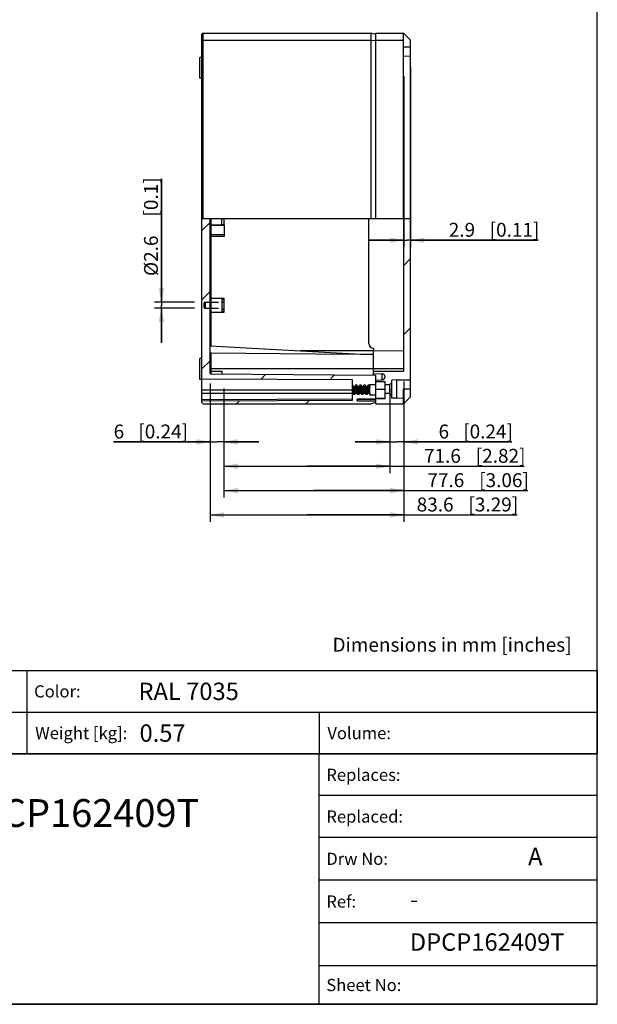
# Model space of a CAD drawing. Units: millimetres. Extents: x 12 to 202, y 7 to 290.
# Drawn here: x 119 to 202, y 7 to 149 of the extents above; entities that cross this region are included whole.
import ezdxf
from ezdxf.enums import TextEntityAlignment as Align

# ---------------------------------------------------------------- set-up
doc = ezdxf.new("R2010")
doc.units = ezdxf.units.MM
doc.header["$LTSCALE"] = 19.36
doc.linetypes.add('HIDDEN', pattern=[0.2, 0.1, -0.1])
doc.layers.get('0').update_dxf_attribs({"linetype": 'CONTINUOUS'})
doc.layers.add('DEFAULT_2', color=8, linetype='HIDDEN')
doc.layers.add('EDGEFEAT', color=7, linetype='CONTINUOUS')
doc.styles.get("Standard").update_dxf_attribs({"font": 'ARIAL.TTF'})
doc.styles.add('TEXTSTYLE_1', font='ARIAL.TTF')
doc.dimstyles.new('DIMSTYLE_3', dxfattribs={"dimtxt": 2, "dimasz": 2, "dimexe": 0.18, "dimexo": 0.0625, "dimgap": 0.09, "dimtad": 1, "dimdec": 1, "dimlfac": 3.003003, "dimdsep": 46, "dimtxsty": 'STANDARD', "dimblk": '_FILLED', "dimblk1": '_FILLED', "dimblk2": '_FILLED', "dimcen": 0.09, "dimadec": 0, "dimazin": 0, "dimtp": 0.1, "dimtm": 0.1, "dimtfac": 1, "dimtdec": 1, "dimtofl": 0, "dimtmove": 0, "dimatfit": 3, "dimldrblk": '_FILLED', "dimfxl": 1, "dimtolj": 1, "dimarcsym": 0})
doc.dimstyles.new('DIMSTYLE_4', dxfattribs={"dimtxt": 2, "dimasz": 2, "dimexe": 0.18, "dimexo": 0.0625, "dimgap": 0.09, "dimtad": 1, "dimdec": 1, "dimlfac": 3.003003, "dimdsep": 46, "dimtxsty": 'STANDARD', "dimblk": '_FILLED', "dimblk1": '_FILLED', "dimblk2": '_FILLED', "dimcen": 0.09, "dimadec": 0, "dimazin": 0, "dimtp": 0.3, "dimtm": 0.3, "dimtfac": 1, "dimtdec": 1, "dimtofl": 0, "dimtmove": 0, "dimatfit": 3, "dimldrblk": '_FILLED', "dimfxl": 1, "dimtolj": 1, "dimarcsym": 0})

# ---------------------------------------------------------------- blocks, each defined once
blk = doc.blocks.new('_FILLED')
at = {"color": 0, "linetype": 'BYBLOCK'}
blk.add_solid([(0, 0), (-1, 0.2), (-1, -0.2)], dxfattribs=at)
blk = doc.blocks.new('*D6')
at = {"color": 2, "linetype": 'CONTINUOUS'}
for p, q in [((175.15, 141.7), (175.15, 115.86)), ((174.19, 140.44), (174.19, 115.86)), ((174.19, 116.86), (169.19, 116.86)), ((169.19, 116.86), (174.67, 116.86)), ((193.51, 116.86), (174.67, 116.86)), ((175.15, 116.86), (193.51, 116.86))]:
    blk.add_line(p, q, dxfattribs=at)
at = {"color": 2, "linetype": 'CONTINUOUS', "xscale": 2, "yscale": 2, "zscale": 2}
blk.add_blockref('_FILLED', (174.19, 116.86), dxfattribs=at)
at = {"color": 2, "linetype": 'CONTINUOUS', "xscale": 2, "yscale": 2, "zscale": 2, "rotation": 180}
blk.add_blockref('_FILLED', (175.15, 116.86), dxfattribs=at)
at = {"color": 2, "linetype": 'CONTINUOUS'}
for s, p in [('2.9', (180.65, 117.36)), ('[0.11]', (186.53, 117.36))]:
    blk.add_text(s, height=2, dxfattribs=at).set_placement(p)
blk = doc.blocks.new('*D7')
at = {"color": 2, "linetype": 'CONTINUOUS'}
for p, q in [((174.19, 96.56), (174.19, 76.36)), ((146.35, 96.27), (146.35, 76.36)), ((146.35, 77.36), (160.27, 77.36)), ((174.19, 77.36), (160.27, 77.36)), ((160.27, 77.36), (190.46, 77.36))]:
    blk.add_line(p, q, dxfattribs=at)
at = {"color": 2, "linetype": 'CONTINUOUS', "xscale": 2, "yscale": 2, "zscale": 2, "rotation": 180}
blk.add_blockref('_FILLED', (146.35, 77.36), dxfattribs=at)
at = {"color": 2, "linetype": 'CONTINUOUS', "xscale": 2, "yscale": 2, "zscale": 2}
blk.add_blockref('_FILLED', (174.19, 77.36), dxfattribs=at)
at = {"color": 2, "linetype": 'CONTINUOUS'}
for s, p in [('83.6', (176.04, 77.86)), ('[3.29]', (183.48, 77.86))]:
    blk.add_text(s, height=2, dxfattribs=at).set_placement(p)
blk = doc.blocks.new('*D8')
at = {"color": 2, "linetype": 'CONTINUOUS'}
for p, q in [((174.19, 96.56), (174.19, 79.86)), ((148.34, 95.52), (148.34, 79.86)), ((148.34, 80.86), (161.27, 80.86)), ((174.19, 80.86), (161.27, 80.86)), ((161.27, 80.86), (192, 80.86))]:
    blk.add_line(p, q, dxfattribs=at)
at = {"color": 2, "linetype": 'CONTINUOUS', "xscale": 2, "yscale": 2, "zscale": 2, "rotation": 180}
blk.add_blockref('_FILLED', (148.34, 80.86), dxfattribs=at)
at = {"color": 2, "linetype": 'CONTINUOUS', "xscale": 2, "yscale": 2, "zscale": 2}
blk.add_blockref('_FILLED', (174.19, 80.86), dxfattribs=at)
at = {"color": 2, "linetype": 'CONTINUOUS'}
for s, p in [('77.6', (177.58, 81.36)), ('[3.06]', (185.02, 81.36))]:
    blk.add_text(s, height=2, dxfattribs=at).set_placement(p)
blk = doc.blocks.new('*D9')
at = {"color": 2, "linetype": 'CONTINUOUS'}
for p, q in [((172.19, 95.52), (172.19, 83.36)), ((148.34, 94.52), (148.34, 83.36)), ((148.34, 84.36), (160.27, 84.36)), ((172.19, 84.36), (160.27, 84.36)), ((160.27, 84.36), (191.51, 84.36))]:
    blk.add_line(p, q, dxfattribs=at)
at = {"color": 2, "linetype": 'CONTINUOUS', "xscale": 2, "yscale": 2, "zscale": 2, "rotation": 180}
blk.add_blockref('_FILLED', (148.34, 84.36), dxfattribs=at)
at = {"color": 2, "linetype": 'CONTINUOUS', "xscale": 2, "yscale": 2, "zscale": 2}
blk.add_blockref('_FILLED', (172.19, 84.36), dxfattribs=at)
at = {"color": 2, "linetype": 'CONTINUOUS'}
for s, p in [('71.6', (177.09, 84.86)), ('[2.82]', (184.53, 84.86))]:
    blk.add_text(s, height=2, dxfattribs=at).set_placement(p)
blk = doc.blocks.new('*D10')
at = {"color": 2, "linetype": 'CONTINUOUS'}
for p, q in [((174.19, 96.56), (174.19, 86.86)), ((172.19, 95.52), (172.19, 86.86)), ((172.19, 87.86), (167.19, 87.86)), ((167.19, 87.86), (173.19, 87.86)), ((189.71, 87.86), (173.19, 87.86)), ((174.19, 87.86), (189.71, 87.86))]:
    blk.add_line(p, q, dxfattribs=at)
at = {"color": 2, "linetype": 'CONTINUOUS', "xscale": 2, "yscale": 2, "zscale": 2}
blk.add_blockref('_FILLED', (172.19, 87.86), dxfattribs=at)
at = {"color": 2, "linetype": 'CONTINUOUS', "xscale": 2, "yscale": 2, "zscale": 2, "rotation": 180}
blk.add_blockref('_FILLED', (174.19, 87.86), dxfattribs=at)
at = {"color": 2, "linetype": 'CONTINUOUS'}
for s, p in [('6', (179.18, 88.36)), ('[0.24]', (182.73, 88.36))]:
    blk.add_text(s, height=2, dxfattribs=at).set_placement(p)
blk = doc.blocks.new('*D19')
at = {"color": 2, "linetype": 'CONTINUOUS'}
for p, q in [((146.35, 93.86), (146.35, 86.86)), ((148.34, 94.52), (148.34, 86.86)), ((146.35, 87.86), (132.48, 87.86)), ((132.48, 87.86), (147.35, 87.86)), ((153.34, 87.86), (147.35, 87.86)), ((148.34, 87.86), (153.34, 87.86))]:
    blk.add_line(p, q, dxfattribs=at)
at = {"color": 2, "linetype": 'CONTINUOUS', "xscale": 2, "yscale": 2, "zscale": 2}
blk.add_blockref('_FILLED', (146.35, 87.86), dxfattribs=at)
at = {"color": 2, "linetype": 'CONTINUOUS', "xscale": 2, "yscale": 2, "zscale": 2, "rotation": 180}
blk.add_blockref('_FILLED', (148.34, 87.86), dxfattribs=at)
at = {"color": 2, "linetype": 'CONTINUOUS'}
for s, p in [('6', (132.48, 88.36)), ('[0.24]', (136.03, 88.36))]:
    blk.add_text(s, height=2, dxfattribs=at).set_placement(p)
blk = doc.blocks.new('*D20')
at = {"color": 2, "linetype": 'CONTINUOUS'}
for p, q in [((139.35, 107.94), (139.35, 125.7)), ((139.35, 125.7), (139.35, 107.51)), ((144.11, 107.94), (138.35, 107.94)), ((144.11, 107.09), (138.35, 107.09)), ((139.35, 102.09), (139.35, 107.51)), ((139.35, 107.09), (139.35, 102.09))]:
    blk.add_line(p, q, dxfattribs=at)
at = {"color": 2, "linetype": 'CONTINUOUS', "xscale": 2, "yscale": 2, "zscale": 2}
for p, rotation in [((139.35, 107.94), 270), ((139.35, 107.09), 90)]:
    blk.add_blockref('_FILLED', p, dxfattribs=dict(at, rotation=rotation))
at = {"color": 2, "linetype": 'CONTINUOUS'}
for s, p in [('[0.1]', (138.85, 120.27)), ('%%c2.6', (138.85, 111.72))]:
    blk.add_text(s, height=2, rotation=90, dxfattribs=at).set_placement(p)

msp = doc.modelspace()

# ---------------------------------------------------------------- linework, layer by layer
at = {"color": 7, "linetype": 'CONTINUOUS'}
for p, q in [((202, 7), (202, 290)), ((170.156, 146.64), (174.153, 146.64)), ((174.153, 120), (174.153, 146.64)), ((175.151, 145.641), (174.153, 146.64)), ((170.156, 145.641), (174.153, 145.641)), ((175.151, 144.642), (174.153, 144.642)), ((175.151, 94.359), (175.151, 145.641)), ((145.181, 143.146), (144.849, 143.143)), ((144.849, 140.147), (144.849, 143.143)), ((175.151, 143.301), (174.153, 143.31)), ((145.181, 140.144), (144.849, 140.147)), ((145.181, 94.859), (145.181, 120)), ((145.181, 120), (175.151, 120)), ((146.347, 97.766), (146.347, 120)), ((148.012, 119.131), (148.012, 120)), ((148.012, 119.131), (148.345, 119.135)), ((148.345, 119.053), (148.345, 120)), ((174.186, 98.057), (174.186, 120)), ((148.345, 117.669), (148.345, 117.42)), ((148.345, 117.419), (146.446, 117.403)), ((146.446, 108.528), (148.345, 108.511)), ((148.012, 108.381), (148.012, 106.644)), ((148.012, 108.381), (148.345, 108.378)), ((148.345, 106.514), (148.345, 108.511)), ((146.446, 106.497), (148.345, 106.513)), ((148.012, 106.644), (148.345, 106.647)), ((146.347, 101.669), (168.824, 100.431)), ((169.823, 100.952), (159.359, 100.952)), ((174.186, 100.954), (169.823, 100.916)), ((169.823, 97.397), (169.823, 100.916)), ((145.181, 99.856), (144.849, 99.853)), ((144.849, 96.857), (144.849, 99.853)), ((169.823, 100.427), (168.825, 100.436)), ((146.446, 98.039), (148.012, 98.025)), ((169.823, 98.388), (146.512, 98.388)), ((148.012, 98.025), (148.012, 97.587)), ((174.186, 98.355), (169.823, 98.355)), ((169.823, 98.019), (174.186, 98.057)), ((169.823, 97.701), (171.071, 97.657)), ((145.181, 96.854), (144.849, 96.856)), ((166.827, 96.784), (145.181, 96.89)), ((170.156, 97.394), (146.512, 97.6)), ((166.827, 96.007), (166.827, 96.784)), ((170.156, 93.36), (170.156, 97.394)), ((170.156, 96.757), (171.071, 96.789)), ((171.488, 96.512), (170.156, 96.523)), ((171.071, 96.789), (171.071, 97.657)), ((171.488, 94.071), (171.488, 96.512)), ((172.488, 96.424), (172.155, 96.091)), ((173.154, 96.781), (172.488, 96.746)), ((172.488, 94.17), (172.488, 96.746)), ((173.154, 96.781), (175.151, 96.799)), ((173.154, 96.781), (173.154, 94.135)), ((145.181, 95.358), (166.827, 95.358)), ((145.181, 94.859), (166.827, 94.859)), ((166.84, 96.007), (166.827, 96.007)), ((166.827, 94.879), (166.827, 95.974)), ((166.837, 94.947), (166.827, 94.988)), ((166.827, 94.875), (166.838, 94.875)), ((166.827, 93.865), (166.827, 94.875)), ((166.855, 94.89), (166.837, 94.947)), ((166.838, 94.875), (166.839, 94.875)), ((166.873, 95.968), (166.906, 95.855)), ((166.884, 94.963), (166.913, 94.826)), ((166.906, 95.907), (166.906, 95.941)), ((166.916, 95.875), (166.906, 95.907)), ((166.906, 95.855), (166.939, 95.683)), ((166.939, 95.683), (166.972, 95.471)), ((166.958, 95.821), (166.977, 95.758)), ((166.973, 95.841), (166.972, 95.841)), ((166.973, 95.841), (167.136, 95.841)), ((166.977, 95.758), (166.998, 95.668)), ((166.998, 95.668), (167.02, 95.555)), ((167.033, 95.748), (167.003, 95.817)), ((167.062, 95.642), (167.033, 95.748)), ((167.092, 95.507), (167.062, 95.642)), ((167.203, 95.941), (167.236, 95.906)), ((167.203, 95.941), (167.203, 95.907)), ((167.203, 95.907), (167.236, 95.874)), ((167.315, 95.208), (167.248, 95.543)), ((167.436, 96.007), (167.269, 96.007)), ((167.271, 94.875), (167.434, 94.875)), ((167.345, 95.073), (167.315, 95.208)), ((167.382, 95.187), (167.335, 95.453)), ((167.375, 94.967), (167.345, 95.073)), ((167.404, 94.899), (167.375, 94.967)), ((167.404, 95.073), (167.382, 95.187)), ((167.402, 95.471), (167.435, 95.245)), ((167.426, 94.975), (167.404, 95.073)), ((167.447, 94.902), (167.426, 94.975)), ((167.434, 94.875), (167.435, 94.875)), ((167.435, 95.245), (167.468, 95.033)), ((167.436, 96.007), (167.436, 96.007)), ((167.462, 94.865), (167.447, 94.902)), ((167.468, 95.033), (167.501, 94.861)), ((167.501, 94.861), (167.534, 94.748)), ((167.502, 95.907), (167.502, 95.941)), ((167.512, 95.875), (167.502, 95.907)), ((167.502, 95.855), (167.535, 95.683)), ((167.535, 95.683), (167.568, 95.471)), ((167.541, 95.851), (167.556, 95.814)), ((167.556, 95.814), (167.577, 95.743)), ((167.569, 95.841), (167.568, 95.841)), ((167.569, 95.841), (167.732, 95.841)), ((167.577, 95.743), (167.6, 95.642)), ((167.6, 95.642), (167.623, 95.518)), ((167.623, 95.518), (167.668, 95.263)), ((167.659, 95.641), (167.629, 95.748)), ((167.688, 95.507), (167.659, 95.641)), ((167.748, 95.208), (167.688, 95.507)), ((167.799, 95.941), (167.832, 95.906)), ((167.799, 95.941), (167.799, 95.907)), ((167.799, 95.907), (167.832, 95.874)), ((167.911, 95.211), (167.851, 95.508)), ((168.032, 96.007), (167.865, 96.007)), ((167.867, 94.875), (168.03, 94.875)), ((167.94, 95.078), (167.911, 95.211)), ((167.977, 95.191), (167.931, 95.453)), ((167.97, 94.97), (167.94, 95.078)), ((168, 94.9), (167.97, 94.97)), ((167.999, 95.076), (167.977, 95.191)), ((167.998, 95.471), (168.031, 95.245)), ((168.022, 94.976), (167.999, 95.076)), ((168.043, 94.903), (168.022, 94.976)), ((168.03, 94.875), (168.031, 94.875)), ((168.031, 95.245), (168.064, 95.033)), ((168.032, 96.007), (168.032, 96.007)), ((168.058, 94.865), (168.043, 94.903)), ((168.064, 95.033), (168.097, 94.861)), ((168.097, 94.861), (168.13, 94.748)), ((168.098, 95.855), (168.131, 95.683)), ((168.099, 95.907), (168.099, 95.941)), ((168.108, 95.875), (168.099, 95.907)), ((168.131, 95.683), (168.164, 95.471)), ((168.138, 95.85), (168.154, 95.811)), ((168.154, 95.811), (168.175, 95.737)), ((168.165, 95.841), (168.328, 95.841)), ((168.165, 95.841), (168.165, 95.841)), ((168.175, 95.737), (168.198, 95.631)), ((168.198, 95.631), (168.222, 95.501)), ((168.254, 95.642), (168.225, 95.749)), ((168.284, 95.508), (168.254, 95.642)), ((168.395, 95.941), (168.428, 95.906)), ((168.395, 95.941), (168.395, 95.907)), ((168.395, 95.907), (168.428, 95.874)), ((168.507, 95.21), (168.447, 95.508)), ((168.628, 96.007), (168.462, 96.007)), ((168.463, 94.875), (168.626, 94.875)), ((168.536, 95.077), (168.507, 95.21)), ((168.566, 94.97), (168.536, 95.077)), ((168.596, 94.899), (168.566, 94.97)), ((168.6, 95.054), (168.578, 95.165)), ((168.594, 95.471), (168.627, 95.245)), ((168.621, 94.961), (168.6, 95.054)), ((168.641, 94.896), (168.621, 94.961)), ((168.626, 94.875), (168.627, 94.875)), ((168.627, 95.245), (168.66, 95.033)), ((168.66, 95.033), (168.693, 94.861)), ((168.693, 94.861), (168.726, 94.748)), ((168.694, 95.855), (168.727, 95.683)), ((168.695, 95.907), (168.695, 95.941)), ((168.704, 95.875), (168.695, 95.907)), ((168.727, 95.683), (168.76, 95.471)), ((168.734, 95.849), (168.75, 95.809)), ((168.761, 95.841), (168.76, 95.841)), ((168.761, 95.841), (168.924, 95.841)), ((168.794, 95.629), (168.819, 95.501)), ((168.851, 95.642), (168.821, 95.749)), ((168.88, 95.508), (168.851, 95.642)), ((168.948, 95.173), (168.88, 95.508)), ((168.991, 95.941), (169.024, 95.906)), ((168.991, 95.941), (168.991, 95.907)), ((168.991, 95.907), (169.024, 95.874)), ((169.103, 95.209), (169.044, 95.507)), ((169.224, 96.007), (169.058, 96.007)), ((169.059, 94.875), (169.222, 94.875)), ((169.133, 95.074), (169.103, 95.209)), ((169.166, 95.21), (169.123, 95.453)), ((169.163, 94.967), (169.133, 95.074)), ((169.193, 94.899), (169.163, 94.967)), ((169.189, 95.089), (169.166, 95.21)), ((169.191, 95.466), (169.224, 95.239)), ((169.222, 94.875), (169.223, 94.875)), ((169.225, 96.007), (169.224, 96.007)), ((169.224, 96.007), (169.257, 95.968)), ((169.224, 95.239), (169.257, 95.027)), ((169.257, 95.998), (169.225, 96.007)), ((169.249, 94.867), (169.233, 94.907)), ((169.257, 95.968), (169.291, 95.854)), ((169.257, 95.027), (169.291, 94.855)), ((169.291, 95.907), (169.291, 95.941)), ((169.291, 95.854), (169.324, 95.679)), ((169.291, 94.855), (169.324, 94.744)), ((169.324, 96.107), (170.156, 96.107)), ((169.324, 94.744), (169.324, 96.107)), ((170.156, 95.458), (171.488, 95.458)), ((172.155, 96.091), (171.488, 96.091)), ((172.155, 96.091), (172.155, 94.825)), ((175.151, 95.458), (174.153, 95.458)), ((174.153, 93.36), (174.153, 95.458)), ((145.181, 93.76), (166.827, 93.865)), ((145.181, 93.526), (145.181, 93.76)), ((145.181, 93.526), (145.348, 93.36)), ((166.895, 94.841), (166.905, 94.809)), ((166.905, 94.809), (166.905, 94.775)), ((166.913, 94.826), (166.942, 94.739)), ((166.97, 94.709), (166.971, 94.709)), ((166.971, 94.709), (167.138, 94.709)), ((167.171, 94.842), (167.204, 94.809)), ((167.171, 94.81), (167.186, 94.795)), ((167.204, 94.775), (167.204, 94.809)), ((167.491, 94.841), (167.501, 94.809)), ((170.156, 94.026), (167.493, 94.026)), ((167.493, 93.778), (167.493, 94.026)), ((170.156, 93.948), (167.493, 93.931)), ((167.493, 93.778), (170.156, 93.76)), ((167.501, 94.809), (167.501, 94.775)), ((167.566, 94.709), (167.567, 94.709)), ((167.567, 94.709), (167.734, 94.709)), ((167.767, 94.842), (167.801, 94.809)), ((167.767, 94.81), (167.782, 94.795)), ((167.801, 94.775), (167.801, 94.809)), ((168.087, 94.841), (168.097, 94.809)), ((168.097, 94.809), (168.097, 94.775)), ((168.163, 94.709), (168.33, 94.709)), ((168.163, 94.709), (168.163, 94.709)), ((168.363, 94.842), (168.397, 94.809)), ((168.363, 94.81), (168.378, 94.795)), ((168.397, 94.775), (168.397, 94.809)), ((168.683, 94.841), (168.693, 94.809)), ((168.693, 94.809), (168.693, 94.775)), ((168.759, 94.709), (168.76, 94.709)), ((168.76, 94.709), (168.926, 94.709)), ((168.96, 94.842), (168.993, 94.809)), ((168.96, 94.81), (168.974, 94.795)), ((168.993, 94.775), (168.993, 94.809)), ((169.279, 94.841), (169.289, 94.809)), ((169.289, 94.809), (169.289, 94.775)), ((169.289, 94.775), (169.299, 94.742)), ((169.299, 94.742), (169.324, 94.717)), ((169.324, 94.609), (169.324, 94.717)), ((169.324, 94.609), (170.156, 94.609)), ((170.156, 93.538), (169.49, 93.36)), ((171.488, 94.071), (170.156, 94.059)), ((172.155, 94.825), (171.488, 94.825)), ((172.488, 94.492), (172.155, 94.825)), ((173.154, 94.135), (172.488, 94.17)), ((174.153, 94.126), (173.154, 94.135)), ((175.151, 94.359), (174.153, 93.36)), ((145.348, 93.36), (169.49, 93.36)), ((170.156, 93.36), (174.153, 93.36)), ((17, 7), (202, 7))]:
    msp.add_line(p, q, dxfattribs=at)
at = {"color": 2, "linetype": 'CONTINUOUS'}
for p, q in [((146.347, 119.431), (145.181, 118.266)), ((175.151, 114.214), (174.186, 113.248)), ((146.347, 109.475), (145.181, 108.31)), ((175.151, 104.258), (174.186, 103.292)), ((146.347, 99.519), (145.181, 98.354)), ((154.316, 97.532), (153.632, 96.849)), ((164.186, 97.446), (163.54, 96.8)), ((150.57, 93.786), (150.144, 93.36)), ((160.575, 93.835), (160.1, 93.36)), ((27, 55), (202, 55)), ((120, 55), (120, 49)), ((202, 55), (202, 49)), ((27, 49), (202, 49)), ((27, 49), (120, 49)), ((120, 49), (120, 43)), ((120, 49), (202, 49)), ((120, 49), (120, 43)), ((162, 49), (162, 43)), ((202, 49), (202, 43)), ((27, 43), (120, 43)), ((202, 43), (92, 43)), ((120, 43), (202, 43)), ((162, 7), (162, 43)), ((202, 43), (200, 43)), ((202, 7), (202, 43)), ((202, 37), (162, 37)), ((202, 31), (162, 31)), ((202, 24.851), (162, 24.851)), ((202, 18.703), (162, 18.703)), ((202, 12.555), (162, 12.555)), ((202, 7), (92, 7))]:
    msp.add_line(p, q, dxfattribs=at)
at = {"color": 7, "linetype": 'CONTINUOUS'}
for points in [[(166.827, 95.33), (166.855, 95.136), (166.884, 94.963)], [(166.827, 94.879), (166.832, 94.876), (166.838, 94.875)], [(166.839, 94.875), (166.871, 94.866), (166.895, 94.841)], [(166.906, 95.941), (166.897, 95.973), (166.872, 95.998), (166.84, 96.007)], [(166.972, 95.841), (166.94, 95.85), (166.916, 95.875)], [(166.972, 95.471), (167.005, 95.245), (167.039, 95.033), (167.072, 94.861)], [(167.02, 95.555), (167.043, 95.428), (167.072, 95.263)], [(167.055, 95.358), (167.072, 95.257), (167.105, 95.067), (167.138, 94.912), (167.171, 94.81)], [(167.072, 95.263), (167.105, 95.083), (167.138, 94.937), (167.171, 94.842)], [(167.072, 94.861), (167.105, 94.748), (167.138, 94.709)], [(167.271, 94.875), (167.241, 94.899), (167.211, 94.968), (167.181, 95.075), (167.152, 95.21), (167.092, 95.507)], [(167.203, 95.907), (167.193, 95.875), (167.169, 95.85), (167.136, 95.841)], [(167.136, 95.841), (167.173, 95.804), (167.211, 95.699), (167.248, 95.543)], [(167.269, 96.007), (167.237, 95.998), (167.212, 95.973), (167.203, 95.941)], [(167.204, 94.809), (167.214, 94.841), (167.238, 94.866), (167.271, 94.875)], [(167.236, 95.906), (167.269, 95.804), (167.302, 95.649), (167.335, 95.459), (167.352, 95.358)], [(167.236, 95.874), (167.269, 95.779), (167.302, 95.633), (167.335, 95.453)], [(167.269, 96.007), (167.303, 95.968), (167.336, 95.855)], [(167.336, 95.855), (167.369, 95.683), (167.402, 95.471)], [(167.435, 94.875), (167.467, 94.866), (167.491, 94.841)], [(167.436, 96.007), (167.469, 95.968), (167.502, 95.855)], [(167.502, 95.941), (167.493, 95.973), (167.468, 95.998), (167.436, 96.007)], [(167.568, 95.841), (167.536, 95.85), (167.512, 95.875)], [(167.568, 95.471), (167.601, 95.245), (167.635, 95.033), (167.668, 94.861)], [(167.629, 95.748), (167.599, 95.817), (167.569, 95.841)], [(167.652, 95.358), (167.668, 95.257), (167.701, 95.067), (167.734, 94.912), (167.767, 94.81)], [(167.668, 95.263), (167.701, 95.083), (167.734, 94.937), (167.767, 94.842)], [(167.668, 94.861), (167.701, 94.748), (167.734, 94.709)], [(167.799, 95.907), (167.789, 95.875), (167.765, 95.85), (167.732, 95.841)], [(167.851, 95.508), (167.822, 95.642), (167.792, 95.749), (167.762, 95.817), (167.732, 95.841)], [(167.867, 94.875), (167.837, 94.899), (167.808, 94.967), (167.778, 95.073), (167.748, 95.208)], [(167.865, 96.007), (167.833, 95.998), (167.808, 95.973), (167.799, 95.941)], [(167.801, 94.809), (167.81, 94.841), (167.834, 94.866), (167.867, 94.875)], [(167.832, 95.906), (167.865, 95.804), (167.898, 95.649), (167.931, 95.459), (167.948, 95.358)], [(167.832, 95.874), (167.865, 95.779), (167.898, 95.633), (167.931, 95.453)], [(167.865, 96.007), (167.899, 95.968), (167.932, 95.855)], [(167.932, 95.855), (167.965, 95.683), (167.998, 95.471)], [(168.031, 94.875), (168.063, 94.866), (168.087, 94.841)], [(168.032, 96.007), (168.065, 95.968), (168.098, 95.855)], [(168.099, 95.941), (168.089, 95.973), (168.064, 95.998), (168.032, 96.007)], [(168.165, 95.841), (168.132, 95.85), (168.108, 95.875)], [(168.164, 95.471), (168.198, 95.245), (168.231, 95.033), (168.264, 94.861)], [(168.225, 95.749), (168.195, 95.817), (168.165, 95.841)], [(168.222, 95.501), (168.264, 95.263), (168.297, 95.083), (168.33, 94.937), (168.363, 94.842)], [(168.248, 95.358), (168.264, 95.257), (168.297, 95.067), (168.33, 94.912), (168.363, 94.81)], [(168.264, 94.861), (168.297, 94.748), (168.33, 94.709)], [(168.463, 94.875), (168.433, 94.9), (168.403, 94.97), (168.373, 95.078), (168.344, 95.211), (168.284, 95.508)], [(168.395, 95.907), (168.385, 95.875), (168.361, 95.85), (168.328, 95.841)], [(168.447, 95.508), (168.418, 95.642), (168.388, 95.749), (168.358, 95.817), (168.328, 95.841)], [(168.462, 96.007), (168.429, 95.998), (168.404, 95.973), (168.395, 95.941)], [(168.397, 94.809), (168.406, 94.841), (168.43, 94.866), (168.463, 94.875)], [(168.428, 95.906), (168.461, 95.804), (168.494, 95.649), (168.527, 95.459), (168.544, 95.358)], [(168.428, 95.874), (168.461, 95.779), (168.494, 95.633), (168.527, 95.453)], [(168.462, 96.007), (168.495, 95.968), (168.528, 95.855)], [(168.578, 95.165), (168.557, 95.283), (168.527, 95.453)], [(168.528, 95.855), (168.561, 95.683), (168.594, 95.471)], [(168.627, 94.875), (168.659, 94.866), (168.683, 94.841)], [(168.628, 96.007), (168.661, 95.968), (168.694, 95.855)], [(168.695, 95.941), (168.685, 95.973), (168.66, 95.998), (168.628, 96.007)], [(168.76, 95.841), (168.728, 95.85), (168.704, 95.875)], [(168.75, 95.809), (168.771, 95.733), (168.794, 95.629)], [(168.76, 95.471), (168.794, 95.245), (168.827, 95.033), (168.86, 94.861)], [(168.821, 95.749), (168.791, 95.817), (168.761, 95.841)], [(168.819, 95.501), (168.86, 95.263), (168.893, 95.083), (168.926, 94.937), (168.96, 94.842)], [(168.844, 95.358), (168.86, 95.257), (168.893, 95.067), (168.926, 94.912), (168.96, 94.81)], [(168.86, 94.861), (168.893, 94.748), (168.926, 94.709)], [(168.991, 95.907), (168.982, 95.875), (168.957, 95.85), (168.924, 95.841)], [(169.044, 95.507), (169.014, 95.642), (168.984, 95.749), (168.954, 95.817), (168.924, 95.841)], [(169.059, 94.875), (169.022, 94.912), (168.985, 95.017), (168.948, 95.173)], [(169.058, 96.007), (169.025, 95.998), (169, 95.973), (168.991, 95.941)], [(168.993, 94.809), (169.002, 94.841), (169.026, 94.866), (169.059, 94.875)], [(169.024, 95.906), (169.057, 95.804), (169.09, 95.649), (169.123, 95.459), (169.14, 95.358)], [(169.024, 95.874), (169.057, 95.779), (169.09, 95.633), (169.123, 95.453)], [(169.058, 96.007), (169.091, 95.968), (169.124, 95.854)], [(169.124, 95.854), (169.157, 95.679), (169.191, 95.466)], [(169.233, 94.907), (169.212, 94.984), (169.189, 95.089)], [(169.223, 94.875), (169.255, 94.866), (169.279, 94.841)], [(169.291, 95.941), (169.281, 95.973), (169.257, 95.998)], [(169.324, 95.851), (169.3, 95.875), (169.291, 95.907)], [(166.905, 94.775), (166.914, 94.743), (166.938, 94.718), (166.97, 94.709)], [(167.138, 94.709), (167.17, 94.718), (167.195, 94.742), (167.204, 94.775)], [(167.501, 94.775), (167.51, 94.743), (167.535, 94.718), (167.566, 94.709)], [(167.734, 94.709), (167.766, 94.718), (167.791, 94.742), (167.801, 94.775)], [(168.097, 94.775), (168.106, 94.743), (168.131, 94.718), (168.163, 94.709)], [(168.33, 94.709), (168.362, 94.718), (168.387, 94.742), (168.397, 94.775)], [(168.693, 94.775), (168.702, 94.743), (168.727, 94.718), (168.759, 94.709)], [(168.926, 94.709), (168.958, 94.718), (168.983, 94.742), (168.993, 94.775)]]:
    msp.add_lwpolyline(points, dxfattribs=at)
for centre, radius, start, end in [((146.447, 117.303), 0.0999, 90.49984, 179.98144), ((146.447, 108.628), 0.0999, 180.00169, 269.50001), ((146.447, 106.397), 0.0999, 90.49999, 179.99831), ((146.447, 98.138), 0.0999, 180.00169, 269.50001), ((146.513, 97.766), 0.167, 180, 269.5), ((171.056, 97.223), 0.435, 272, 88)]:
    msp.add_arc(centre, radius, start, end, dxfattribs=at)
at = {"layer": 'DEFAULT_2', "color": 8, "linetype": 'HIDDEN'}
for p, q in [((145.514, 107.188), (145.514, 107.837)), ((145.614, 107.937), (148.012, 107.937)), ((148.012, 108.012), (148.345, 108.012)), ((145.614, 107.088), (148.012, 107.088)), ((148.012, 107.013), (148.345, 107.013))]:
    msp.add_line(p, q, dxfattribs=at)
for centre, start, end in [((145.614, 107.837), 90, 180.00975), ((145.614, 107.188), 179.99025, 270)]:
    msp.add_arc(centre, 0.0999, start, end, dxfattribs=at)
at = {"layer": 'EDGEFEAT', "color": 7, "linetype": 'CONTINUOUS'}
for p, q in [((145.348, 146.64), (145.181, 146.474)), ((145.181, 120), (145.181, 146.474)), ((145.348, 120), (145.348, 146.64)), ((145.348, 146.64), (169.49, 146.64)), ((169.49, 120), (169.49, 146.64)), ((170.156, 146.462), (169.49, 146.64)), ((170.156, 120), (170.156, 146.64)), ((145.181, 145.572), (145.348, 145.641)), ((145.348, 145.641), (169.49, 145.641)), ((169.49, 145.641), (170.156, 145.567)), ((146.347, 118.946), (146.446, 118.946)), ((146.446, 120), (146.446, 119.041)), ((148.345, 119.053), (146.446, 119.041)), ((148.345, 118.958), (146.446, 118.946)), ((146.446, 118.946), (146.446, 117.403)), ((148.345, 119.053), (148.345, 117.669)), ((169.157, 102.018), (169.157, 120)), ((146.347, 117.669), (148.345, 117.669)), ((146.512, 108.528), (146.512, 117.403)), ((146.446, 108.528), (146.446, 106.497)), ((146.512, 101.66), (146.512, 106.497)), ((161.441, 100.487), (146.512, 100.608)), ((146.512, 98.039), (146.512, 100.608)), ((169.823, 101.352), (169.823, 100.916)), ((168.824, 100.431), (161.441, 100.487)), ((146.512, 98.388), (146.347, 98.388)), ((146.446, 98.039), (146.446, 97.617)), ((145.181, 93.76), (145.181, 94.859)), ((145.181, 93.948), (166.827, 94.037)), ((170.156, 94.159), (171.488, 94.171))]:
    msp.add_line(p, q, dxfattribs=at)
at = {"layer": 'EDGEFEAT', "color": 8, "linetype": 'HIDDEN'}
for p, q in [((145.514, 107.188), (145.514, 107.837)), ((145.614, 107.937), (145.614, 107.088))]:
    msp.add_line(p, q, dxfattribs=at)
at = {"layer": 'EDGEFEAT', "color": 7, "linetype": 'CONTINUOUS'}
for points in [[(146.347, 118.946), (146.36, 118.993), (146.396, 119.028), (146.446, 119.041)], [(146.446, 119.041), (146.446, 119.02), (146.446, 118.986), (146.446, 118.946)], [(146.347, 100.776), (146.369, 100.692), (146.43, 100.631), (146.512, 100.608)]]:
    msp.add_lwpolyline(points, dxfattribs=at)
msp.add_arc((169.823, 102.018), 0.666, 180, 270, dxfattribs=at)

# ---------------------------------------------------------------- texts
at = {"color": 2, "linetype": 'CONTINUOUS', "style": 'TEXTSTYLE_1'}
for s, height, p in [('Dimensions in mm [inches]', 2, (163.944, 57.699)), ('RAL 7035', 2.5, (136.05, 50.75)), ('0.57', 2.5, (136.2, 44.75)), ('A', 2.5, (192.05, 27)), ('-', 2.5, (175.05, 20.851)), ('DPCP162409T', 2.5, (175.05, 14.703))]:
    msp.add_text(s, height=height, dxfattribs=at).set_placement(p)
at = {"color": 2, "linetype": 'CONTINUOUS', "style": 'TEXTSTYLE_1', "oblique": 5}
for s, p in [('Color:', (121.05, 51.122)), ('Weight [kg]:', (121.2, 45.122)), ('Volume:', (163.2, 45.122)), ('Replaces:', (163.05, 39.121)), ('Replaced:', (163.05, 33.121)), ('Drw No:', (163.05, 27.047)), ('Ref:', (163.05, 20.899)), ('Sheet No:', (163.05, 8.899))]:
    msp.add_text(s, height=1.75, dxfattribs=at).set_placement(p)
at = {"color": 2, "linetype": 'CONTINUOUS', "style": 'TEXTSTYLE_1'}
msp.add_text('DPCP162409T', height=4, dxfattribs=at).set_placement((127, 32.5), align=Align.CENTER)

# ---------------------------------------------------------------- dimensions: what is measured, and where the dimension line sits
at = {"color": 2, "linetype": 'CONTINUOUS'}
for base, p1, p2, picture, middle in [((175.151, 116.858), (174.186, 140.443), (175.151, 141.701), '*D6', (187.083, 118.358)), ((148.345, 87.86), (146.347, 93.858), (148.345, 94.524), '*D19', (137.746, 89.36))]:
    dim = msp.add_linear_dim(base=base, p1=p1, p2=p2, dimstyle='DIMSTYLE_3', dxfattribs=at)
    dim.commit()
    dim.dimension.update_dxf_attribs({"geometry": picture, "text_midpoint": middle, "dimtype": 160})
dim = msp.add_linear_dim(base=(139.349, 107.088), p1=(144.114, 107.937), p2=(144.114, 107.088), angle=270, text='%%c<>', dimstyle='DIMSTYLE_3', dxfattribs=at)
dim.commit()
dim.dimension.update_dxf_attribs({"geometry": '*D20', "text_midpoint": (137.849, 118.71), "dimtype": 160})
for base, p1, p2, dimstyle, picture, middle in [((146.347, 77.36), (174.186, 96.557), (146.347, 96.266), 'DIMSTYLE_4', '*D7', (183.25, 78.86)), ((148.345, 80.86), (174.186, 96.557), (148.345, 95.523), 'DIMSTYLE_4', '*D8', (184.792, 82.36)), ((172.188, 87.86), (174.186, 96.557), (172.188, 95.523), 'DIMSTYLE_3', '*D10', (184.446, 89.36)), ((148.345, 84.36), (172.188, 95.523), (148.345, 94.524), 'DIMSTYLE_4', '*D9', (184.302, 85.86))]:
    dim = msp.add_linear_dim(base=base, p1=p1, p2=p2, angle=180, dimstyle=dimstyle, dxfattribs=at)
    dim.commit()
    dim.dimension.update_dxf_attribs({"geometry": picture, "text_midpoint": middle, "dimtype": 160})

doc.saveas('drawing.dxf')
